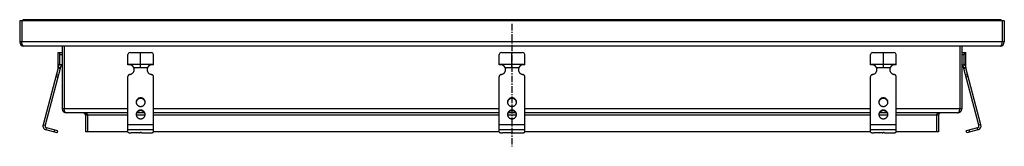
# Model space of a CAD drawing. Units: millimetres. Extents: x -1641 to 291, y -914 to 190.
# Drawn here: x -1641 to -713, y 71 to 190 of the extents above; entities that cross this region are included whole.
import ezdxf

# ---------------------------------------------------------------- set-up
doc = ezdxf.new("R2010")
doc.units = ezdxf.units.MM
doc.header["$LTSCALE"] = 16.335
doc.linetypes.add('CENTER', pattern=[0.6, 0.375, -0.075, 0.075, -0.075])
doc.layers.get('0').update_dxf_attribs({"linetype": 'CONTINUOUS'})
doc.layers.add('AXES', color=7, linetype='CONTINUOUS')

msp = doc.modelspace()

# ---------------------------------------------------------------- linework, layer by layer
at = {"color": 7, "linetype": 'Continuous'}
for p, q in [((-1641.42, 189.31), (-1641.42, 169.31)), ((-713.42, 189.31), (-1641.42, 189.31)), ((-1639.42, 189.31), (-1639.42, 169.31)), ((-1638.42, 190.31), (-1638.42, 189.31)), ((-716.42, 190.31), (-1638.42, 190.31)), ((-716.42, 190.31), (-716.42, 189.31)), ((-715.42, 189.31), (-715.42, 169.31)), ((-713.42, 189.31), (-713.42, 169.31)), ((-717.42, 165.31), (-1637.42, 165.31)), ((-1605.02, 145.31), (-1605.02, 159.31)), ((-1605.02, 159.31), (-1601.68, 159.31)), ((-1601.42, 165.31), (-1601.42, 106.31)), ((-1599.42, 165.31), (-1599.42, 106.31)), ((-1537.42, 159.31), (-1517.42, 159.31)), ((-1527.42, 145.31), (-1527.42, 159.31)), ((-1187.42, 159.31), (-1167.42, 159.31)), ((-1177.42, 145.31), (-1177.42, 159.31)), ((-837.42, 159.31), (-817.42, 159.31)), ((-827.42, 145.31), (-827.42, 159.31)), ((-755.42, 165.31), (-755.42, 106.31)), ((-753.42, 165.31), (-753.42, 106.31)), ((-753.16, 159.31), (-749.82, 159.31)), ((-749.82, 145.31), (-749.82, 159.31)), ((-1603.44, 148.31), (-1603.44, 157.31)), ((-1539.42, 147.58), (-1539.42, 157.31)), ((-1515.42, 147.58), (-1515.42, 157.31)), ((-1189.42, 147.58), (-1189.42, 157.31)), ((-1165.42, 147.58), (-1165.42, 157.31)), ((-839.42, 147.58), (-839.42, 157.31)), ((-815.42, 147.58), (-815.42, 157.31)), ((-751.4, 148.31), (-751.4, 157.31)), ((-1605.09, 144.8), (-1619.45, 91.21)), ((-1603.16, 144.28), (-1617.51, 90.7)), ((-1605.09, 144.8), (-1603.16, 144.28)), ((-1605.02, 148.31), (-1603.44, 148.31)), ((-1605.02, 145.31), (-1603.02, 145.31)), ((-1603.83, 147.58), (-1603.44, 148.31)), ((-1601.81, 147.58), (-1603.83, 147.58)), ((-1601.81, 147.58), (-1601.42, 148.31)), ((-1539.42, 148.31), (-1515.42, 148.31)), ((-1533.9, 145.31), (-1520.94, 145.31)), ((-1533.64, 144.8), (-1533.64, 144.28)), ((-1521.2, 144.8), (-1521.2, 144.28)), ((-1189.42, 148.31), (-1165.42, 148.31)), ((-1183.9, 145.31), (-1170.94, 145.31)), ((-1183.64, 144.8), (-1183.64, 144.28)), ((-1171.2, 144.8), (-1171.2, 144.28)), ((-839.42, 148.31), (-815.42, 148.31)), ((-833.9, 145.31), (-820.94, 145.31)), ((-833.64, 144.8), (-833.64, 144.28)), ((-821.2, 144.8), (-821.2, 144.28)), ((-753.03, 147.58), (-753.42, 148.31)), ((-753.03, 147.58), (-751.01, 147.58)), ((-751.82, 145.31), (-749.82, 145.31)), ((-749.75, 144.8), (-751.68, 144.28)), ((-737.33, 90.7), (-751.68, 144.28)), ((-751.4, 148.31), (-749.82, 148.31)), ((-751.01, 147.58), (-751.4, 148.31)), ((-735.39, 91.21), (-749.75, 144.8)), ((-1539.42, 84.24), (-1539.42, 136.68)), ((-1515.42, 84.24), (-1515.42, 136.68)), ((-1189.42, 84.24), (-1189.42, 136.68)), ((-1165.42, 84.24), (-1165.42, 136.68)), ((-839.42, 84.24), (-839.42, 136.68)), ((-815.42, 84.24), (-815.42, 136.68)), ((-1539.42, 102.31), (-1597.42, 102.31)), ((-1523.69, 102.31), (-1531.15, 102.31)), ((-1189.42, 102.31), (-1515.42, 102.31)), ((-1173.69, 102.31), (-1181.15, 102.31)), ((-839.42, 102.31), (-1165.42, 102.31)), ((-823.69, 102.31), (-831.15, 102.31)), ((-757.42, 102.31), (-815.42, 102.31)), ((-1579.42, 100.31), (-1579.42, 84.31)), ((-1577.42, 100.31), (-1577.42, 84.31)), ((-777.42, 100.31), (-777.42, 84.31)), ((-775.42, 100.31), (-775.42, 84.31)), ((-1605.99, 83.47), (-1616.62, 86.31)), ((-1605.48, 85.4), (-1616.1, 88.25)), ((-1605.99, 83.47), (-1605.48, 85.4)), ((-1539.42, 84.31), (-1579.42, 84.31)), ((-1531.42, 83.47), (-1527.67, 83.72)), ((-1528.42, 83.47), (-1528.42, 83.67)), ((-1189.42, 84.31), (-1515.42, 84.31)), ((-1181.42, 83.47), (-1177.67, 83.72)), ((-1178.42, 83.47), (-1178.42, 83.67)), ((-839.42, 84.31), (-1165.42, 84.31)), ((-831.42, 83.47), (-827.67, 83.72)), ((-828.42, 83.47), (-828.42, 83.67)), ((-775.42, 84.31), (-815.42, 84.31)), ((-738.74, 88.25), (-749.36, 85.4)), ((-748.85, 83.47), (-749.36, 85.4)), ((-738.22, 86.31), (-748.85, 83.47)), ((-1528.42, 83.47), (-1536.42, 83.47)), ((-1526.42, 83.47), (-1518.42, 83.47)), ((-1178.42, 83.47), (-1186.42, 83.47)), ((-1176.42, 83.47), (-1168.42, 83.47)), ((-828.42, 83.47), (-836.42, 83.47)), ((-826.42, 83.47), (-818.42, 83.47))]:
    msp.add_line(p, q, dxfattribs=at)
at = {"color": 9, "linetype": 'Continuous'}
for p, q in [((-713.42, 169.31), (-1641.42, 169.31)), ((-1603.44, 157.31), (-1601.42, 157.31)), ((-753.42, 157.31), (-751.4, 157.31)), ((-1521.2, 144.8), (-1533.64, 144.8)), ((-1171.2, 144.8), (-1183.64, 144.8)), ((-821.2, 144.8), (-833.64, 144.8)), ((-1607.26, 136.68), (-1605.33, 136.16)), ((-1606.75, 138.59), (-1604.82, 138.08)), ((-748.09, 138.59), (-750.02, 138.08)), ((-747.58, 136.68), (-749.51, 136.16)), ((-1527.42, 116.57), (-1527.42, 116.05)), ((-1177.42, 116.57), (-1177.42, 116.05)), ((-827.42, 116.57), (-827.42, 116.05)), ((-1539.42, 106.31), (-1601.42, 106.31)), ((-1527.42, 104.98), (-1527.42, 104.46)), ((-1189.42, 106.31), (-1515.42, 106.31)), ((-1177.42, 104.98), (-1177.42, 104.46)), ((-839.42, 106.31), (-1165.42, 106.31)), ((-827.42, 104.98), (-827.42, 104.46)), ((-753.42, 106.31), (-815.42, 106.31)), ((-1539.42, 100.31), (-1579.42, 100.31)), ((-1523.21, 100.31), (-1531.67, 100.31)), ((-1189.42, 100.31), (-1515.42, 100.31)), ((-1173.21, 100.31), (-1181.67, 100.31)), ((-839.42, 100.31), (-1165.42, 100.31)), ((-823.21, 100.31), (-831.67, 100.31)), ((-775.42, 100.31), (-815.42, 100.31)), ((-1619.45, 91.21), (-1617.51, 90.7)), ((-1616.62, 86.31), (-1616.1, 88.25)), ((-1608.89, 84.24), (-1608.37, 86.18)), ((-1515.42, 91.21), (-1539.42, 91.21)), ((-1515.42, 86.31), (-1539.42, 86.31)), ((-1165.42, 91.21), (-1189.42, 91.21)), ((-1165.42, 86.31), (-1189.42, 86.31)), ((-815.42, 91.21), (-839.42, 91.21)), ((-815.42, 86.31), (-839.42, 86.31)), ((-745.95, 84.24), (-746.47, 86.18)), ((-738.22, 86.31), (-738.74, 88.25)), ((-735.39, 91.21), (-737.33, 90.7))]:
    msp.add_line(p, q, dxfattribs=at)
at = {"color": 7, "linetype": 'Continuous'}
for centre, radius, start, end in [((-1637.42, 169.31), 4, 180, 270), ((-717.42, 169.31), 4, 270, 360), ((-1537.42, 157.31), 2, 90, 180), ((-1517.42, 157.31), 2, 0, 90), ((-1187.42, 157.31), 2, 90, 180), ((-1167.42, 157.31), 2, 0, 90), ((-837.42, 157.31), 2, 90, 180), ((-817.42, 157.31), 2, 0, 90), ((-1607.02, 145.31), 2, 345, 360), ((-1607.02, 145.31), 4, 345, 360), ((-1538.18, 142.73), 5, 31.10324, 104.33024), ((-1537.09, 143.4), 3.72, 22.13848, 31.06649), ((-1538.1, 143.37), 4.68, 0.00827, 17.72251), ((-1538.11, 142.85), 4.69, 6.33808, 17.70611), ((-1538.09, 142.86), 4.67, 3.16155, 6.32211), ((-1516.74, 143.37), 4.68, 162.27749, 179.99173), ((-1516.75, 142.86), 4.67, 173.67789, 176.83845), ((-1516.73, 142.85), 4.69, 162.29389, 173.66192), ((-1517.76, 143.4), 3.71, 148.91958, 157.87545), ((-1516.66, 142.73), 5, 75.66976, 148.89676), ((-1188.18, 142.73), 5, 31.10324, 104.33024), ((-1187.09, 143.4), 3.72, 22.13848, 31.06649), ((-1188.1, 143.37), 4.68, 0.00827, 17.72251), ((-1188.11, 142.85), 4.69, 6.33808, 17.70611), ((-1188.09, 142.86), 4.67, 3.16155, 6.32211), ((-1166.74, 143.37), 4.68, 162.27749, 179.99173), ((-1166.75, 142.86), 4.67, 173.67789, 176.83845), ((-1166.73, 142.85), 4.69, 162.29389, 173.66192), ((-1167.76, 143.4), 3.71, 148.91958, 157.87545), ((-1166.66, 142.73), 5, 75.66976, 148.89676), ((-838.18, 142.73), 5, 31.10324, 104.33024), ((-837.09, 143.4), 3.72, 22.13848, 31.06649), ((-838.1, 143.37), 4.68, 0.00827, 17.72251), ((-838.11, 142.85), 4.69, 6.33808, 17.70611), ((-838.09, 142.86), 4.67, 3.16155, 6.32211), ((-816.74, 143.37), 4.68, 162.27749, 179.99173), ((-816.75, 142.86), 4.67, 173.67789, 176.83845), ((-816.73, 142.85), 4.69, 162.29389, 173.66192), ((-817.76, 143.4), 3.71, 148.91958, 157.87545), ((-816.66, 142.73), 5, 75.66976, 148.89676), ((-747.82, 145.31), 4, 180, 195), ((-747.82, 145.31), 2, 180, 195), ((-1527.7, 111.95), 3.97, 172.55637, 176.2571), ((-1527.69, 111.95), 3.97, 171.83207, 172.55685), ((-1527.14, 111.95), 3.97, 7.44315, 8.16793), ((-1527.14, 111.95), 3.97, 3.7429, 7.44363), ((-1177.7, 111.95), 3.97, 172.55637, 176.2571), ((-1177.69, 111.95), 3.97, 171.83207, 172.55685), ((-1177.14, 111.95), 3.97, 7.44315, 8.16793), ((-1177.14, 111.95), 3.97, 3.7429, 7.44363), ((-827.7, 111.95), 3.97, 172.55637, 176.2571), ((-827.69, 111.95), 3.97, 171.83207, 172.55685), ((-827.14, 111.95), 3.97, 7.44315, 8.16793), ((-827.14, 111.95), 3.97, 3.7429, 7.44363), ((-1597.42, 106.31), 4, 180, 270), ((-1581.42, 100.31), 2, 0, 90), ((-773.42, 100.31), 2, 90, 180), ((-757.42, 106.31), 4, 270, 360), ((-1527.7, 100.36), 3.97, 172.55637, 176.2571), ((-1527.69, 100.35), 3.97, 171.83207, 172.55685), ((-1527.14, 100.35), 3.97, 7.44315, 8.16793), ((-1527.14, 100.36), 3.97, 3.7429, 7.44363), ((-1177.7, 100.36), 3.97, 172.55637, 176.2571), ((-1177.69, 100.35), 3.97, 171.83207, 172.55685), ((-1177.14, 100.35), 3.97, 7.44315, 8.16793), ((-1177.14, 100.36), 3.97, 3.7429, 7.44363), ((-827.7, 100.36), 3.97, 172.55637, 176.2571), ((-827.69, 100.35), 3.97, 171.83207, 172.55685), ((-827.14, 100.35), 3.97, 7.44315, 8.16793), ((-827.14, 100.36), 3.97, 3.7429, 7.44363), ((-1615.58, 90.18), 4, 165, 255), ((-1615.58, 90.18), 2, 165, 255), ((-739.26, 90.18), 2, 285, 15), ((-739.26, 90.18), 4, 285, 15)]:
    msp.add_arc(centre, radius, start, end, dxfattribs=at)
for centre, start_param, end_param in [((-1603.7, 157.31), -1.570796, 0), ((-751.14, 157.31), 0, 1.570796)]:
    msp.add_ellipse(centre, major_axis=(0, 2), ratio=0.13189, start_param=start_param, end_param=end_param, dxfattribs=at)
for points, knots in [([(-1637.42, 165.31), (-1637.57, 165.31), (-1637.89, 165.39), (-1638.3, 165.69), (-1638.65, 166.12), (-1638.93, 166.65), (-1639.15, 167.27), (-1639.36, 168.16), (-1639.42, 168.85), (-1639.42, 169.31)], [0, 0, 0, 0, 0.095847, 0.196942, 0.309397, 0.434379, 0.570043, 0.712354, 1, 1, 1, 1]), ([(-717.42, 165.31), (-717.27, 165.31), (-716.95, 165.39), (-716.54, 165.69), (-716.19, 166.12), (-715.91, 166.65), (-715.69, 167.27), (-715.48, 168.16), (-715.42, 168.85), (-715.42, 169.31)], [0, 0, 0, 0, 0.095837, 0.196924, 0.30937, 0.434348, 0.570011, 0.712328, 1, 1, 1, 1]), ([(-1605.02, 145.31), (-1604.97, 145.49), (-1604.87, 145.82), (-1604.71, 146.3), (-1604.55, 146.71), (-1604.39, 147.06), (-1604.24, 147.34), (-1604.12, 147.53), (-1604.03, 147.63), (-1603.97, 147.69), (-1603.92, 147.72), (-1603.89, 147.73), (-1603.88, 147.73)], [0, 0, 0, 0, 0.201576, 0.385546, 0.549467, 0.691172, 0.808646, 0.899969, 0.935317, 0.963599, 0.984915, 1, 1, 1, 1]), ([(-1603.88, 147.73), (-1603.87, 147.73), (-1603.86, 147.73), (-1603.84, 147.72), (-1603.83, 147.69), (-1603.82, 147.64), (-1603.82, 147.6), (-1603.83, 147.58)], [0, 0, 0, 0, 0.085432, 0.167169, 0.356348, 0.626571, 1, 1, 1, 1]), ([(-1602.06, 147.58), (-1602.1, 147.53), (-1602.17, 147.42), (-1602.29, 147.23), (-1602.41, 147), (-1602.58, 146.62), (-1602.79, 146.06), (-1602.94, 145.58), (-1603.02, 145.31)], [0, 0, 0, 0, 0.072154, 0.161347, 0.266662, 0.387146, 0.669566, 1, 1, 1, 1]), ([(-1537.71, 138.59), (-1537.41, 138.63), (-1536.83, 138.77), (-1536.01, 139.11), (-1535.27, 139.59), (-1534.62, 140.19), (-1534.1, 140.89), (-1533.71, 141.68), (-1533.47, 142.51), (-1533.42, 143.09), (-1533.42, 143.37)], [0, 0, 0, 0, 0.127152, 0.253841, 0.379893, 0.505194, 0.62973, 0.753586, 0.87693, 1, 1, 1, 1]), ([(-1533.64, 144.28), (-1533.66, 144.37), (-1533.73, 144.71), (-1533.82, 145.06), (-1533.9, 145.31)], [0, 0, 0, 0, 0.2492, 1, 1, 1, 1]), ([(-1521.42, 143.37), (-1521.42, 143.09), (-1521.37, 142.51), (-1521.13, 141.68), (-1520.74, 140.89), (-1520.22, 140.19), (-1519.57, 139.59), (-1518.83, 139.11), (-1518.01, 138.77), (-1517.43, 138.63), (-1517.13, 138.59)], [0, 0, 0, 0, 0.12307, 0.246414, 0.37027, 0.494806, 0.620107, 0.746159, 0.872848, 1, 1, 1, 1]), ([(-1520.94, 145.31), (-1520.96, 145.23), (-1521.06, 144.89), (-1521.14, 144.54), (-1521.2, 144.28)], [0, 0, 0, 0, 0.249586, 1, 1, 1, 1]), ([(-1187.71, 138.59), (-1187.41, 138.63), (-1186.83, 138.77), (-1186.01, 139.11), (-1185.27, 139.59), (-1184.62, 140.19), (-1184.1, 140.89), (-1183.71, 141.68), (-1183.47, 142.51), (-1183.42, 143.09), (-1183.42, 143.37)], [0, 0, 0, 0, 0.127152, 0.253841, 0.379893, 0.505194, 0.62973, 0.753586, 0.87693, 1, 1, 1, 1]), ([(-1183.64, 144.28), (-1183.66, 144.37), (-1183.73, 144.71), (-1183.82, 145.06), (-1183.9, 145.31)], [0, 0, 0, 0, 0.2492, 1, 1, 1, 1]), ([(-1171.42, 143.37), (-1171.42, 143.09), (-1171.37, 142.51), (-1171.13, 141.68), (-1170.74, 140.89), (-1170.22, 140.19), (-1169.57, 139.59), (-1168.83, 139.11), (-1168.01, 138.77), (-1167.43, 138.63), (-1167.13, 138.59)], [0, 0, 0, 0, 0.12307, 0.246414, 0.37027, 0.494806, 0.620107, 0.746159, 0.872848, 1, 1, 1, 1]), ([(-1170.94, 145.31), (-1170.96, 145.23), (-1171.06, 144.89), (-1171.14, 144.54), (-1171.2, 144.28)], [0, 0, 0, 0, 0.249586, 1, 1, 1, 1]), ([(-837.71, 138.59), (-837.41, 138.63), (-836.83, 138.77), (-836.01, 139.11), (-835.27, 139.59), (-834.62, 140.19), (-834.1, 140.89), (-833.71, 141.68), (-833.47, 142.51), (-833.42, 143.09), (-833.42, 143.37)], [0, 0, 0, 0, 0.127152, 0.253841, 0.379893, 0.505194, 0.62973, 0.753586, 0.87693, 1, 1, 1, 1]), ([(-833.64, 144.28), (-833.66, 144.37), (-833.73, 144.71), (-833.82, 145.06), (-833.9, 145.31)], [0, 0, 0, 0, 0.2492, 1, 1, 1, 1]), ([(-821.42, 143.37), (-821.42, 143.09), (-821.37, 142.51), (-821.13, 141.68), (-820.74, 140.89), (-820.22, 140.19), (-819.57, 139.59), (-818.83, 139.11), (-818.01, 138.77), (-817.43, 138.63), (-817.13, 138.59)], [0, 0, 0, 0, 0.12307, 0.246414, 0.37027, 0.494806, 0.620107, 0.746159, 0.872848, 1, 1, 1, 1]), ([(-820.94, 145.31), (-820.96, 145.23), (-821.06, 144.89), (-821.14, 144.54), (-821.2, 144.28)], [0, 0, 0, 0, 0.249586, 1, 1, 1, 1]), ([(-751.82, 145.31), (-751.9, 145.58), (-752.05, 146.06), (-752.26, 146.62), (-752.43, 147), (-752.55, 147.23), (-752.67, 147.42), (-752.74, 147.53), (-752.78, 147.58)], [0, 0, 0, 0, 0.330434, 0.612855, 0.733339, 0.838654, 0.927847, 1, 1, 1, 1]), ([(-751.01, 147.58), (-751.02, 147.6), (-751.02, 147.64), (-751.01, 147.69), (-751, 147.72), (-750.98, 147.73), (-750.97, 147.73), (-750.96, 147.73)], [0, 0, 0, 0, 0.373429, 0.643652, 0.83283, 0.914567, 1, 1, 1, 1]), ([(-750.96, 147.73), (-750.95, 147.73), (-750.92, 147.72), (-750.87, 147.69), (-750.81, 147.63), (-750.72, 147.53), (-750.6, 147.34), (-750.45, 147.06), (-750.29, 146.71), (-750.13, 146.3), (-749.97, 145.82), (-749.87, 145.49), (-749.82, 145.31)], [0, 0, 0, 0, 0.015085, 0.036401, 0.064684, 0.100031, 0.191355, 0.308829, 0.450534, 0.614454, 0.798424, 1, 1, 1, 1]), ([(-1537.71, 138.59), (-1537.94, 138.56), (-1538.4, 138.41), (-1538.87, 138.05), (-1539.15, 137.67), (-1539.3, 137.36), (-1539.4, 137.03), (-1539.42, 136.8), (-1539.42, 136.68)], [0, 0, 0, 0, 0.253384, 0.504233, 0.629012, 0.753101, 0.876699, 1, 1, 1, 1]), ([(-1515.42, 136.68), (-1515.42, 136.8), (-1515.44, 137.03), (-1515.54, 137.36), (-1515.69, 137.67), (-1515.97, 138.05), (-1516.44, 138.41), (-1516.9, 138.56), (-1517.13, 138.59)], [0, 0, 0, 0, 0.123301, 0.246899, 0.370988, 0.495767, 0.746616, 1, 1, 1, 1]), ([(-1187.71, 138.59), (-1187.94, 138.56), (-1188.4, 138.41), (-1188.87, 138.05), (-1189.15, 137.67), (-1189.3, 137.36), (-1189.4, 137.03), (-1189.42, 136.8), (-1189.42, 136.68)], [0, 0, 0, 0, 0.253384, 0.504233, 0.629012, 0.753101, 0.876699, 1, 1, 1, 1]), ([(-1165.42, 136.68), (-1165.42, 136.8), (-1165.44, 137.03), (-1165.54, 137.36), (-1165.69, 137.67), (-1165.97, 138.05), (-1166.44, 138.41), (-1166.9, 138.56), (-1167.13, 138.59)], [0, 0, 0, 0, 0.123301, 0.246899, 0.370988, 0.495767, 0.746616, 1, 1, 1, 1]), ([(-837.71, 138.59), (-837.94, 138.56), (-838.4, 138.41), (-838.87, 138.05), (-839.15, 137.67), (-839.3, 137.36), (-839.4, 137.03), (-839.42, 136.8), (-839.42, 136.68)], [0, 0, 0, 0, 0.253384, 0.504233, 0.629012, 0.753101, 0.876699, 1, 1, 1, 1]), ([(-815.42, 136.68), (-815.42, 136.8), (-815.44, 137.03), (-815.54, 137.36), (-815.69, 137.67), (-815.97, 138.05), (-816.44, 138.41), (-816.9, 138.56), (-817.13, 138.59)], [0, 0, 0, 0, 0.123301, 0.246899, 0.370988, 0.495767, 0.746616, 1, 1, 1, 1]), ([(-1527.42, 116.57), (-1527.7, 116.57), (-1528.25, 116.52), (-1529.05, 116.28), (-1529.79, 115.9), (-1530.44, 115.39), (-1530.97, 114.76), (-1531.37, 114.05), (-1531.61, 113.27), (-1531.67, 112.73), (-1531.67, 112.46)], [0, 0, 0, 0, 0.12712, 0.253912, 0.380121, 0.505552, 0.630138, 0.753938, 0.877133, 1, 1, 1, 1]), ([(-1531.67, 112.46), (-1531.67, 112.2), (-1531.61, 111.66), (-1531.37, 110.88), (-1530.97, 110.17), (-1530.44, 109.54), (-1529.79, 109.03), (-1529.05, 108.65), (-1528.25, 108.41), (-1527.7, 108.36), (-1527.42, 108.36)], [0, 0, 0, 0, 0.122867, 0.246062, 0.369862, 0.494448, 0.619879, 0.746088, 0.87288, 1, 1, 1, 1]), ([(-1527.42, 116.05), (-1527.67, 116.05), (-1528.18, 116.01), (-1528.92, 115.81), (-1529.61, 115.49), (-1530.22, 115.06), (-1530.75, 114.53), (-1531.18, 113.91), (-1531.48, 113.23), (-1531.59, 112.75), (-1531.63, 112.51)], [0, 0, 0, 0, 0.126915, 0.253557, 0.379705, 0.505179, 0.629892, 0.753849, 0.877156, 1, 1, 1, 1]), ([(-1523.17, 112.46), (-1523.17, 112.73), (-1523.22, 113.27), (-1523.47, 114.05), (-1523.86, 114.76), (-1524.4, 115.39), (-1525.05, 115.9), (-1525.78, 116.28), (-1526.59, 116.52), (-1527.14, 116.57), (-1527.42, 116.57)], [0, 0, 0, 0, 0.122867, 0.246062, 0.369862, 0.494448, 0.619879, 0.746088, 0.87288, 1, 1, 1, 1]), ([(-1523.21, 112.51), (-1523.24, 112.75), (-1523.36, 113.23), (-1523.66, 113.91), (-1524.09, 114.53), (-1524.62, 115.06), (-1525.23, 115.49), (-1525.92, 115.81), (-1526.66, 116.01), (-1527.17, 116.05), (-1527.42, 116.05)], [0, 0, 0, 0, 0.122844, 0.246151, 0.370108, 0.494821, 0.620295, 0.746443, 0.873085, 1, 1, 1, 1]), ([(-1527.42, 108.36), (-1527.14, 108.36), (-1526.59, 108.41), (-1525.78, 108.65), (-1525.05, 109.03), (-1524.4, 109.54), (-1523.86, 110.17), (-1523.47, 110.88), (-1523.22, 111.66), (-1523.17, 112.2), (-1523.17, 112.46)], [0, 0, 0, 0, 0.12712, 0.253912, 0.380121, 0.505552, 0.630138, 0.753938, 0.877133, 1, 1, 1, 1]), ([(-1177.42, 116.57), (-1177.7, 116.57), (-1178.25, 116.52), (-1179.05, 116.28), (-1179.79, 115.9), (-1180.44, 115.39), (-1180.97, 114.76), (-1181.37, 114.05), (-1181.61, 113.27), (-1181.67, 112.73), (-1181.67, 112.46)], [0, 0, 0, 0, 0.12712, 0.253912, 0.380121, 0.505552, 0.630138, 0.753938, 0.877133, 1, 1, 1, 1]), ([(-1181.67, 112.46), (-1181.67, 112.2), (-1181.61, 111.66), (-1181.37, 110.88), (-1180.97, 110.17), (-1180.44, 109.54), (-1179.79, 109.03), (-1179.05, 108.65), (-1178.25, 108.41), (-1177.7, 108.36), (-1177.42, 108.36)], [0, 0, 0, 0, 0.122867, 0.246062, 0.369862, 0.494448, 0.619879, 0.746088, 0.87288, 1, 1, 1, 1]), ([(-1177.42, 116.05), (-1177.67, 116.05), (-1178.18, 116.01), (-1178.92, 115.81), (-1179.61, 115.49), (-1180.22, 115.06), (-1180.75, 114.53), (-1181.18, 113.91), (-1181.48, 113.23), (-1181.59, 112.75), (-1181.63, 112.51)], [0, 0, 0, 0, 0.126915, 0.253557, 0.379705, 0.505179, 0.629892, 0.753849, 0.877156, 1, 1, 1, 1]), ([(-1173.17, 112.46), (-1173.17, 112.73), (-1173.22, 113.27), (-1173.47, 114.05), (-1173.86, 114.76), (-1174.4, 115.39), (-1175.05, 115.9), (-1175.78, 116.28), (-1176.59, 116.52), (-1177.14, 116.57), (-1177.42, 116.57)], [0, 0, 0, 0, 0.122867, 0.246062, 0.369862, 0.494448, 0.619879, 0.746088, 0.87288, 1, 1, 1, 1]), ([(-1173.21, 112.51), (-1173.24, 112.75), (-1173.36, 113.23), (-1173.66, 113.91), (-1174.09, 114.53), (-1174.62, 115.06), (-1175.23, 115.49), (-1175.92, 115.81), (-1176.66, 116.01), (-1177.17, 116.05), (-1177.42, 116.05)], [0, 0, 0, 0, 0.122844, 0.246151, 0.370108, 0.494821, 0.620295, 0.746443, 0.873085, 1, 1, 1, 1]), ([(-1177.42, 108.36), (-1177.14, 108.36), (-1176.59, 108.41), (-1175.78, 108.65), (-1175.05, 109.03), (-1174.4, 109.54), (-1173.86, 110.17), (-1173.47, 110.88), (-1173.22, 111.66), (-1173.17, 112.2), (-1173.17, 112.46)], [0, 0, 0, 0, 0.12712, 0.253912, 0.380121, 0.505552, 0.630138, 0.753938, 0.877133, 1, 1, 1, 1]), ([(-827.42, 116.57), (-827.7, 116.57), (-828.25, 116.52), (-829.05, 116.28), (-829.79, 115.9), (-830.44, 115.39), (-830.97, 114.76), (-831.37, 114.05), (-831.61, 113.27), (-831.67, 112.73), (-831.67, 112.46)], [0, 0, 0, 0, 0.12712, 0.253912, 0.380121, 0.505552, 0.630138, 0.753938, 0.877133, 1, 1, 1, 1]), ([(-831.67, 112.46), (-831.67, 112.2), (-831.61, 111.66), (-831.37, 110.88), (-830.97, 110.17), (-830.44, 109.54), (-829.79, 109.03), (-829.05, 108.65), (-828.25, 108.41), (-827.7, 108.36), (-827.42, 108.36)], [0, 0, 0, 0, 0.122867, 0.246062, 0.369862, 0.494448, 0.619879, 0.746088, 0.87288, 1, 1, 1, 1]), ([(-827.42, 116.05), (-827.67, 116.05), (-828.18, 116.01), (-828.92, 115.81), (-829.61, 115.49), (-830.22, 115.06), (-830.75, 114.53), (-831.18, 113.91), (-831.48, 113.23), (-831.59, 112.75), (-831.63, 112.51)], [0, 0, 0, 0, 0.126915, 0.253557, 0.379705, 0.505179, 0.629892, 0.753849, 0.877156, 1, 1, 1, 1]), ([(-823.17, 112.46), (-823.17, 112.73), (-823.22, 113.27), (-823.47, 114.05), (-823.86, 114.76), (-824.4, 115.39), (-825.05, 115.9), (-825.78, 116.28), (-826.59, 116.52), (-827.14, 116.57), (-827.42, 116.57)], [0, 0, 0, 0, 0.122867, 0.246062, 0.369862, 0.494448, 0.619879, 0.746088, 0.87288, 1, 1, 1, 1]), ([(-823.21, 112.51), (-823.24, 112.75), (-823.36, 113.23), (-823.66, 113.91), (-824.09, 114.53), (-824.62, 115.06), (-825.23, 115.49), (-825.92, 115.81), (-826.66, 116.01), (-827.17, 116.05), (-827.42, 116.05)], [0, 0, 0, 0, 0.122844, 0.246151, 0.370108, 0.494821, 0.620295, 0.746443, 0.873085, 1, 1, 1, 1]), ([(-827.42, 108.36), (-827.14, 108.36), (-826.59, 108.41), (-825.78, 108.65), (-825.05, 109.03), (-824.4, 109.54), (-823.86, 110.17), (-823.47, 110.88), (-823.22, 111.66), (-823.17, 112.2), (-823.17, 112.46)], [0, 0, 0, 0, 0.12712, 0.253912, 0.380121, 0.505552, 0.630138, 0.753938, 0.877133, 1, 1, 1, 1]), ([(-1597.42, 102.31), (-1597.57, 102.31), (-1597.89, 102.39), (-1598.3, 102.69), (-1598.65, 103.12), (-1598.93, 103.65), (-1599.15, 104.27), (-1599.36, 105.16), (-1599.42, 105.85), (-1599.42, 106.31)], [0, 0, 0, 0, 0.095847, 0.196942, 0.309397, 0.434379, 0.570043, 0.712354, 1, 1, 1, 1]), ([(-1581.42, 102.31), (-1580.83, 102.31), (-1579.98, 102.22), (-1578.98, 101.92), (-1578.4, 101.65), (-1577.96, 101.34), (-1577.65, 101.01), (-1577.46, 100.66), (-1577.42, 100.43), (-1577.42, 100.31)], [0, 0, 0, 0, 0.368558, 0.519941, 0.650422, 0.760833, 0.852859, 0.930431, 1, 1, 1, 1]), ([(-1527.42, 104.98), (-1527.7, 104.98), (-1528.25, 104.93), (-1529.05, 104.69), (-1529.79, 104.31), (-1530.44, 103.8), (-1530.97, 103.17), (-1531.37, 102.46), (-1531.61, 101.68), (-1531.67, 101.14), (-1531.67, 100.87)], [0, 0, 0, 0, 0.12712, 0.253912, 0.380121, 0.505552, 0.630138, 0.753938, 0.877133, 1, 1, 1, 1]), ([(-1527.42, 104.46), (-1527.67, 104.46), (-1528.18, 104.42), (-1528.92, 104.22), (-1529.61, 103.9), (-1530.22, 103.47), (-1530.75, 102.94), (-1531.18, 102.32), (-1531.48, 101.64), (-1531.59, 101.16), (-1531.63, 100.92)], [0, 0, 0, 0, 0.126915, 0.253557, 0.379705, 0.505179, 0.629892, 0.753849, 0.877156, 1, 1, 1, 1]), ([(-1523.17, 100.87), (-1523.17, 101.14), (-1523.22, 101.68), (-1523.47, 102.46), (-1523.86, 103.17), (-1524.4, 103.8), (-1525.05, 104.31), (-1525.78, 104.69), (-1526.59, 104.93), (-1527.14, 104.98), (-1527.42, 104.98)], [0, 0, 0, 0, 0.122867, 0.246062, 0.369862, 0.494448, 0.619879, 0.746088, 0.87288, 1, 1, 1, 1]), ([(-1523.21, 100.92), (-1523.24, 101.16), (-1523.36, 101.64), (-1523.66, 102.32), (-1524.09, 102.94), (-1524.62, 103.47), (-1525.23, 103.9), (-1525.92, 104.22), (-1526.66, 104.42), (-1527.17, 104.46), (-1527.42, 104.46)], [0, 0, 0, 0, 0.122844, 0.246151, 0.370108, 0.494821, 0.620295, 0.746443, 0.873085, 1, 1, 1, 1]), ([(-1177.42, 104.98), (-1177.7, 104.98), (-1178.25, 104.93), (-1179.05, 104.69), (-1179.79, 104.31), (-1180.44, 103.8), (-1180.97, 103.17), (-1181.37, 102.46), (-1181.61, 101.68), (-1181.67, 101.14), (-1181.67, 100.87)], [0, 0, 0, 0, 0.12712, 0.253912, 0.380121, 0.505552, 0.630138, 0.753938, 0.877133, 1, 1, 1, 1]), ([(-1177.42, 104.46), (-1177.67, 104.46), (-1178.18, 104.42), (-1178.92, 104.22), (-1179.61, 103.9), (-1180.22, 103.47), (-1180.75, 102.94), (-1181.18, 102.32), (-1181.48, 101.64), (-1181.59, 101.16), (-1181.63, 100.92)], [0, 0, 0, 0, 0.126915, 0.253557, 0.379705, 0.505179, 0.629892, 0.753849, 0.877156, 1, 1, 1, 1]), ([(-1173.17, 100.87), (-1173.17, 101.14), (-1173.22, 101.68), (-1173.47, 102.46), (-1173.86, 103.17), (-1174.4, 103.8), (-1175.05, 104.31), (-1175.78, 104.69), (-1176.59, 104.93), (-1177.14, 104.98), (-1177.42, 104.98)], [0, 0, 0, 0, 0.122867, 0.246062, 0.369862, 0.494448, 0.619879, 0.746088, 0.87288, 1, 1, 1, 1]), ([(-1173.21, 100.92), (-1173.24, 101.16), (-1173.36, 101.64), (-1173.66, 102.32), (-1174.09, 102.94), (-1174.62, 103.47), (-1175.23, 103.9), (-1175.92, 104.22), (-1176.66, 104.42), (-1177.17, 104.46), (-1177.42, 104.46)], [0, 0, 0, 0, 0.122844, 0.246151, 0.370108, 0.494821, 0.620295, 0.746443, 0.873085, 1, 1, 1, 1]), ([(-827.42, 104.98), (-827.7, 104.98), (-828.25, 104.93), (-829.05, 104.69), (-829.79, 104.31), (-830.44, 103.8), (-830.97, 103.17), (-831.37, 102.46), (-831.61, 101.68), (-831.67, 101.14), (-831.67, 100.87)], [0, 0, 0, 0, 0.12712, 0.253912, 0.380121, 0.505552, 0.630138, 0.753938, 0.877133, 1, 1, 1, 1]), ([(-827.42, 104.46), (-827.67, 104.46), (-828.18, 104.42), (-828.92, 104.22), (-829.61, 103.9), (-830.22, 103.47), (-830.75, 102.94), (-831.18, 102.32), (-831.48, 101.64), (-831.59, 101.16), (-831.63, 100.92)], [0, 0, 0, 0, 0.126915, 0.253557, 0.379705, 0.505179, 0.629892, 0.753849, 0.877156, 1, 1, 1, 1]), ([(-823.17, 100.87), (-823.17, 101.14), (-823.22, 101.68), (-823.47, 102.46), (-823.86, 103.17), (-824.4, 103.8), (-825.05, 104.31), (-825.78, 104.69), (-826.59, 104.93), (-827.14, 104.98), (-827.42, 104.98)], [0, 0, 0, 0, 0.122867, 0.246062, 0.369862, 0.494448, 0.619879, 0.746088, 0.87288, 1, 1, 1, 1]), ([(-823.21, 100.92), (-823.24, 101.16), (-823.36, 101.64), (-823.66, 102.32), (-824.09, 102.94), (-824.62, 103.47), (-825.23, 103.9), (-825.92, 104.22), (-826.66, 104.42), (-827.17, 104.46), (-827.42, 104.46)], [0, 0, 0, 0, 0.122844, 0.246151, 0.370108, 0.494821, 0.620295, 0.746443, 0.873085, 1, 1, 1, 1]), ([(-773.42, 102.31), (-774.01, 102.31), (-774.86, 102.22), (-775.86, 101.92), (-776.44, 101.65), (-776.88, 101.34), (-777.19, 101.01), (-777.38, 100.66), (-777.42, 100.43), (-777.42, 100.31)], [0, 0, 0, 0, 0.368527, 0.519908, 0.650392, 0.76081, 0.852846, 0.930426, 1, 1, 1, 1]), ([(-757.42, 102.31), (-757.27, 102.31), (-756.95, 102.39), (-756.54, 102.69), (-756.19, 103.12), (-755.91, 103.65), (-755.69, 104.27), (-755.48, 105.16), (-755.42, 105.85), (-755.42, 106.31)], [0, 0, 0, 0, 0.095837, 0.196924, 0.30937, 0.434348, 0.570011, 0.712328, 1, 1, 1, 1]), ([(-1531.67, 100.87), (-1531.67, 100.6), (-1531.61, 100.07), (-1531.37, 99.29), (-1530.97, 98.58), (-1530.44, 97.95), (-1529.79, 97.44), (-1529.05, 97.05), (-1528.25, 96.82), (-1527.7, 96.77), (-1527.42, 96.77)], [0, 0, 0, 0, 0.122867, 0.246062, 0.369862, 0.494448, 0.619879, 0.746088, 0.87288, 1, 1, 1, 1]), ([(-1527.42, 96.77), (-1527.14, 96.77), (-1526.59, 96.82), (-1525.78, 97.05), (-1525.05, 97.44), (-1524.4, 97.95), (-1523.86, 98.58), (-1523.47, 99.29), (-1523.22, 100.07), (-1523.17, 100.6), (-1523.17, 100.87)], [0, 0, 0, 0, 0.12712, 0.253912, 0.380121, 0.505552, 0.630138, 0.753938, 0.877133, 1, 1, 1, 1]), ([(-1181.67, 100.87), (-1181.67, 100.6), (-1181.61, 100.07), (-1181.37, 99.29), (-1180.97, 98.58), (-1180.44, 97.95), (-1179.79, 97.44), (-1179.05, 97.05), (-1178.25, 96.82), (-1177.7, 96.77), (-1177.42, 96.77)], [0, 0, 0, 0, 0.122867, 0.246062, 0.369862, 0.494448, 0.619879, 0.746088, 0.87288, 1, 1, 1, 1]), ([(-1177.42, 96.77), (-1177.14, 96.77), (-1176.59, 96.82), (-1175.78, 97.05), (-1175.05, 97.44), (-1174.4, 97.95), (-1173.86, 98.58), (-1173.47, 99.29), (-1173.22, 100.07), (-1173.17, 100.6), (-1173.17, 100.87)], [0, 0, 0, 0, 0.12712, 0.253912, 0.380121, 0.505552, 0.630138, 0.753938, 0.877133, 1, 1, 1, 1]), ([(-831.67, 100.87), (-831.67, 100.6), (-831.61, 100.07), (-831.37, 99.29), (-830.97, 98.58), (-830.44, 97.95), (-829.79, 97.44), (-829.05, 97.05), (-828.25, 96.82), (-827.7, 96.77), (-827.42, 96.77)], [0, 0, 0, 0, 0.122867, 0.246062, 0.369862, 0.494448, 0.619879, 0.746088, 0.87288, 1, 1, 1, 1]), ([(-827.42, 96.77), (-827.14, 96.77), (-826.59, 96.82), (-825.78, 97.05), (-825.05, 97.44), (-824.4, 97.95), (-823.86, 98.58), (-823.47, 99.29), (-823.22, 100.07), (-823.17, 100.6), (-823.17, 100.87)], [0, 0, 0, 0, 0.12712, 0.253912, 0.380121, 0.505552, 0.630138, 0.753938, 0.877133, 1, 1, 1, 1]), ([(-1539.42, 84.24), (-1539.42, 84.22), (-1539.41, 84.16), (-1539.36, 84.09), (-1539.29, 84.01), (-1539.19, 83.94), (-1539.06, 83.87), (-1538.85, 83.78), (-1538.52, 83.68), (-1538.07, 83.59), (-1537.55, 83.52), (-1537, 83.48), (-1536.61, 83.47), (-1536.42, 83.47)], [0, 0, 0, 0, 0.023994, 0.050919, 0.08279, 0.120716, 0.165174, 0.216256, 0.337466, 0.481463, 0.643697, 0.818596, 1, 1, 1, 1]), ([(-1528.42, 83.47), (-1528.42, 83.48), (-1528.41, 83.52), (-1528.37, 83.56), (-1528.3, 83.59), (-1528.22, 83.63), (-1528.11, 83.66), (-1527.99, 83.68), (-1527.85, 83.7), (-1527.75, 83.71), (-1527.7, 83.72)], [0, 0, 0, 0, 0.054692, 0.12483, 0.217422, 0.33398, 0.473421, 0.633265, 0.810126, 1, 1, 1, 1]), ([(-1526.42, 83.47), (-1526.42, 83.48), (-1526.42, 83.5), (-1526.45, 83.53), (-1526.48, 83.56), (-1526.54, 83.6), (-1526.66, 83.64), (-1526.82, 83.68), (-1527.01, 83.71), (-1527.22, 83.72), (-1527.44, 83.73), (-1527.59, 83.72), (-1527.67, 83.72)], [0, 0, 0, 0, 0.022726, 0.049076, 0.081307, 0.120466, 0.220291, 0.346952, 0.495448, 0.659046, 0.829965, 1, 1, 1, 1]), ([(-1518.42, 83.47), (-1518.22, 83.47), (-1517.84, 83.48), (-1517.28, 83.52), (-1516.77, 83.59), (-1516.32, 83.68), (-1515.99, 83.78), (-1515.78, 83.87), (-1515.65, 83.94), (-1515.55, 84.01), (-1515.48, 84.09), (-1515.43, 84.16), (-1515.42, 84.22), (-1515.42, 84.24)], [0, 0, 0, 0, 0.181404, 0.356303, 0.518537, 0.662534, 0.783744, 0.834826, 0.879284, 0.91721, 0.949081, 0.976006, 1, 1, 1, 1]), ([(-1189.42, 84.24), (-1189.42, 84.22), (-1189.41, 84.16), (-1189.36, 84.09), (-1189.29, 84.01), (-1189.19, 83.94), (-1189.06, 83.87), (-1188.85, 83.78), (-1188.52, 83.68), (-1188.07, 83.59), (-1187.55, 83.52), (-1187, 83.48), (-1186.61, 83.47), (-1186.42, 83.47)], [0, 0, 0, 0, 0.023994, 0.050919, 0.08279, 0.120716, 0.165174, 0.216256, 0.337466, 0.481463, 0.643697, 0.818596, 1, 1, 1, 1]), ([(-1178.42, 83.47), (-1178.42, 83.48), (-1178.41, 83.52), (-1178.37, 83.56), (-1178.3, 83.59), (-1178.22, 83.63), (-1178.11, 83.66), (-1177.99, 83.68), (-1177.85, 83.7), (-1177.75, 83.71), (-1177.7, 83.72)], [0, 0, 0, 0, 0.054692, 0.12483, 0.217422, 0.33398, 0.473421, 0.633265, 0.810126, 1, 1, 1, 1]), ([(-1176.42, 83.47), (-1176.42, 83.48), (-1176.42, 83.5), (-1176.45, 83.53), (-1176.48, 83.56), (-1176.54, 83.6), (-1176.66, 83.64), (-1176.82, 83.68), (-1177.01, 83.71), (-1177.22, 83.72), (-1177.44, 83.73), (-1177.59, 83.72), (-1177.67, 83.72)], [0, 0, 0, 0, 0.022726, 0.049076, 0.081307, 0.120466, 0.220291, 0.346952, 0.495448, 0.659046, 0.829965, 1, 1, 1, 1]), ([(-1168.42, 83.47), (-1168.22, 83.47), (-1167.84, 83.48), (-1167.28, 83.52), (-1166.77, 83.59), (-1166.32, 83.68), (-1165.99, 83.78), (-1165.78, 83.87), (-1165.65, 83.94), (-1165.55, 84.01), (-1165.48, 84.09), (-1165.43, 84.16), (-1165.42, 84.22), (-1165.42, 84.24)], [0, 0, 0, 0, 0.181404, 0.356303, 0.518537, 0.662534, 0.783744, 0.834826, 0.879284, 0.91721, 0.949081, 0.976006, 1, 1, 1, 1]), ([(-839.42, 84.24), (-839.42, 84.22), (-839.41, 84.16), (-839.36, 84.09), (-839.29, 84.01), (-839.19, 83.94), (-839.06, 83.87), (-838.85, 83.78), (-838.52, 83.68), (-838.07, 83.59), (-837.55, 83.52), (-837, 83.48), (-836.61, 83.47), (-836.42, 83.47)], [0, 0, 0, 0, 0.023994, 0.050919, 0.08279, 0.120716, 0.165174, 0.216256, 0.337466, 0.481463, 0.643697, 0.818596, 1, 1, 1, 1]), ([(-828.42, 83.47), (-828.42, 83.48), (-828.41, 83.52), (-828.37, 83.56), (-828.3, 83.59), (-828.22, 83.63), (-828.11, 83.66), (-827.99, 83.68), (-827.85, 83.7), (-827.75, 83.71), (-827.7, 83.72)], [0, 0, 0, 0, 0.054692, 0.12483, 0.217422, 0.33398, 0.473421, 0.633265, 0.810126, 1, 1, 1, 1]), ([(-826.42, 83.47), (-826.42, 83.48), (-826.42, 83.5), (-826.45, 83.53), (-826.48, 83.56), (-826.54, 83.6), (-826.66, 83.64), (-826.82, 83.68), (-827.01, 83.71), (-827.22, 83.72), (-827.44, 83.73), (-827.59, 83.72), (-827.67, 83.72)], [0, 0, 0, 0, 0.022726, 0.049076, 0.081307, 0.120466, 0.220291, 0.346952, 0.495448, 0.659046, 0.829965, 1, 1, 1, 1]), ([(-818.42, 83.47), (-818.22, 83.47), (-817.84, 83.48), (-817.28, 83.52), (-816.77, 83.59), (-816.32, 83.68), (-815.99, 83.78), (-815.78, 83.87), (-815.65, 83.94), (-815.55, 84.01), (-815.48, 84.09), (-815.43, 84.16), (-815.42, 84.22), (-815.42, 84.24)], [0, 0, 0, 0, 0.181404, 0.356303, 0.518537, 0.662534, 0.783744, 0.834826, 0.879284, 0.91721, 0.949081, 0.976006, 1, 1, 1, 1])]:
    msp.add_open_spline(points, degree=3, knots=knots, dxfattribs=at)
at = {"layer": 'AXES', "color": 7, "linetype": 'CENTER'}
msp.add_line((-1177.42, 186.31), (-1177.42, 70.78), dxfattribs=at)

doc.saveas('drawing.dxf')
